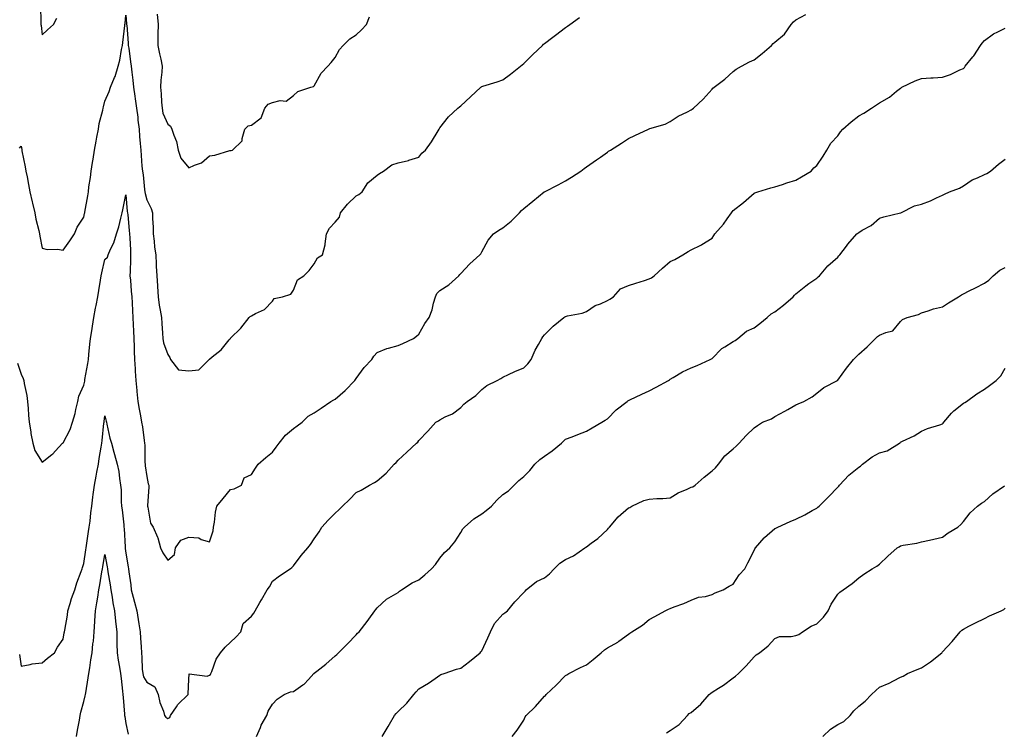
# Model space of a CAD drawing. Units: inches. Extents: x 979043 to 981683, y 7350698 to 7353338.
# Drawn here: x 980477 to 980948, y 7352664 to 7353004 of the extents above; entities that cross this region are included whole.
import ezdxf

# ---------------------------------------------------------------- set-up
doc = ezdxf.new("R2010")
doc.units = ezdxf.units.IN
doc.header["$MEASUREMENT"] = 0
doc.layers.add('Contour_97907350', color=7, linetype='Continuous', true_color=0x3b450d)

msp = doc.modelspace()

# ---------------------------------------------------------------- linework, layer by layer
at = {"layer": 'Contour_97907350'}
for points in [[(980487.3, 7353011.17, 3280), (980487.41, 7353002.56, 3280), (980487.47, 7353001.92, 3280), (980487.55, 7353001.42, 3280), (980488.05, 7352996.89, 3280), (980490.69, 7352999.29, 3280), (980493.47, 7353001.92, 3280), (980495.13, 7353004.84, 3280)], [(980476.26, 7352840.14, 3278), (980478.05, 7352834.9, 3278), (980478.98, 7352832.85, 3278), (980479.25, 7352831.92, 3278), (980479.46, 7352830.51, 3278), (980480.82, 7352824.7, 3278), (980481.15, 7352821.92, 3278), (980481.45, 7352818.52, 3278), (980481.51, 7352815.38, 3278), (980481.86, 7352811.92, 3278), (980482.62, 7352807.35, 3278), (980482.64, 7352806.51, 3278), (980483.7, 7352801.92, 3278), (980484.63, 7352798.5, 3278), (980488.05, 7352792.82, 3278), (980492.68, 7352796.55, 3278), (980493.1, 7352796.87, 3278), (980494.48, 7352798.35, 3278), (980497.85, 7352801.92, 3278), (980497.96, 7352802.01, 3278), (980498.05, 7352802.07, 3278), (980501.43, 7352808.55, 3278), (980502.62, 7352811.92, 3278), (980503.83, 7352816.14, 3278), (980504.16, 7352818.04, 3278), (980505.1, 7352821.92, 3278), (980505.61, 7352824.36, 3278), (980508.05, 7352829.73, 3278), (980508.39, 7352831.58, 3278), (980508.44, 7352831.92, 3278), (980508.52, 7352832.39, 3278), (980509.89, 7352840.08, 3278), (980510.17, 7352841.92, 3278), (980510.44, 7352844.31, 3278), (980510.79, 7352849.18, 3278), (980511.14, 7352851.92, 3278), (980511.75, 7352855.62, 3278), (980512.09, 7352857.87, 3278), (980512.79, 7352861.92, 3278), (980513.6, 7352866.38, 3278), (980513.83, 7352867.7, 3278), (980514.59, 7352871.92, 3278), (980515.07, 7352874.9, 3278), (980515.98, 7352879.85, 3278), (980516.32, 7352881.92, 3278), (980516.62, 7352883.34, 3278), (980518.05, 7352889.66, 3278), (980519.26, 7352890.71, 3278), (980519.59, 7352891.92, 3278), (980520.76, 7352894.63, 3278), (980522.36, 7352897.61, 3278), (980523.63, 7352901.92, 3278), (980524.68, 7352905.29, 3278), (980525.61, 7352909.48, 3278), (980526.27, 7352911.92, 3278), (980526.62, 7352913.35, 3278), (980528.05, 7352920.5, 3278), (980528.73, 7352912.6, 3278), (980528.87, 7352911.92, 3278), (980528.95, 7352911.02, 3278), (980529.66, 7352903.53, 3278), (980529.81, 7352901.92, 3278), (980529.89, 7352900.09, 3278), (980530.21, 7352894.07, 3278), (980530.3, 7352891.92, 3278), (980530.25, 7352889.72, 3278), (980530.04, 7352883.91, 3278), (980529.99, 7352881.92, 3278), (980530.22, 7352879.75, 3278), (980530.63, 7352874.5, 3278), (980530.91, 7352871.92, 3278), (980531.06, 7352868.91, 3278), (980531.26, 7352865.14, 3278), (980531.43, 7352861.92, 3278), (980531.57, 7352858.4, 3278), (980531.69, 7352855.57, 3278), (980531.85, 7352851.92, 3278), (980531.98, 7352847.99, 3278), (980532.03, 7352845.91, 3278), (980532.17, 7352841.92, 3278), (980532.46, 7352837.51, 3278), (980532.5, 7352836.38, 3278), (980532.81, 7352831.92, 3278), (980533.24, 7352827.1, 3278), (980533.28, 7352826.69, 3278), (980533.72, 7352821.92, 3278), (980534.37, 7352818.24, 3278), (980535.02, 7352814.95, 3278), (980535.57, 7352811.92, 3278), (980535.93, 7352809.8, 3278), (980536.81, 7352803.17, 3278), (980537.01, 7352801.92, 3278), (980537.07, 7352800.94, 3278), (980537.18, 7352792.79, 3278), (980537.24, 7352791.92, 3278), (980537.31, 7352791.18, 3278), (980538.05, 7352786.05, 3278), (980538.65, 7352782.51, 3278), (980539.05, 7352781.92, 3278), (980539.06, 7352780.92, 3278), (980538.34, 7352772.22, 3278), (980538.34, 7352771.92, 3278), (980538.52, 7352771.45, 3278), (980539.87, 7352763.74, 3278), (980541.08, 7352761.92, 3278), (980543.24, 7352757.11, 3278), (980543.28, 7352756.69, 3278), (980544.61, 7352751.92, 3278), (980545.74, 7352749.6, 3278), (980548.05, 7352746.06, 3278), (980551.21, 7352748.76, 3278), (980551.79, 7352751.92, 3278), (980554.28, 7352755.69, 3278), (980558.05, 7352757.08, 3278), (980562.9, 7352756.78, 3278), (980563.96, 7352756.01, 3278), (980568.05, 7352754.89, 3278), (980569.79, 7352760.18, 3278), (980569.91, 7352761.92, 3278), (980570.35, 7352764.22, 3278), (980570.89, 7352769.08, 3278), (980571.57, 7352771.92, 3278), (980574.46, 7352775.51, 3278), (980578.05, 7352779.88, 3278), (980579.78, 7352780.19, 3278), (980583.21, 7352781.92, 3278), (980584.51, 7352785.47, 3278), (980588.05, 7352787.03, 3278), (980589.98, 7352789.98, 3278), (980591.23, 7352791.92, 3278), (980594.89, 7352795.08, 3278), (980598.05, 7352797.74, 3278), (980599.91, 7352800.06, 3278), (980601.27, 7352801.92, 3278), (980604.26, 7352805.71, 3278), (980608.05, 7352809.02, 3278), (980609.79, 7352810.18, 3278), (980612.3, 7352811.92, 3278), (980615.09, 7352814.88, 3278), (980618.05, 7352816.53, 3278), (980621.3, 7352818.67, 3278), (980625.9, 7352821.92, 3278), (980627.33, 7352822.64, 3278), (980628.05, 7352822.98, 3278), (980632.87, 7352827.1, 3278), (980637.39, 7352831.92, 3278), (980637.66, 7352832.31, 3278), (980638.05, 7352832.89, 3278), (980641.84, 7352838.13, 3278), (980645.45, 7352841.92, 3278), (980646.5, 7352843.47, 3278), (980648.05, 7352845.25, 3278), (980652.76, 7352847.21, 3278), (980653.44, 7352847.31, 3278), (980658.05, 7352848.59, 3278), (980660.39, 7352849.58, 3278), (980665.47, 7352851.92, 3278), (980666.89, 7352853.09, 3278), (980668.05, 7352854.04, 3278), (980670.83, 7352859.14, 3278), (980672.97, 7352861.92, 3278), (980674.3, 7352865.67, 3278), (980675.02, 7352868.89, 3278), (980675.9, 7352871.92, 3278), (980676.59, 7352873.38, 3278), (980678.05, 7352874.94, 3278), (980682.34, 7352877.63, 3278), (980687.13, 7352881.92, 3278), (980687.51, 7352882.46, 3278), (980688.05, 7352882.94, 3278), (980692.36, 7352887.62, 3278), (980697.17, 7352891.92, 3278), (980697.54, 7352892.43, 3278), (980698.05, 7352893.27, 3278), (980701.04, 7352898.93, 3278), (980703.56, 7352901.92, 3278), (980706.23, 7352903.74, 3278), (980708.05, 7352904.86, 3278), (980712.07, 7352907.9, 3278), (980715.99, 7352911.92, 3278), (980716.97, 7352913, 3278), (980718.05, 7352913.97, 3278), (980722.48, 7352917.49, 3278), (980727.9, 7352921.92, 3278), (980727.98, 7352921.98, 3278), (980728.05, 7352922.03, 3278), (980728.28, 7352922.15, 3278), (980734.59, 7352925.37, 3278), (980738.05, 7352927.19, 3278), (980740.95, 7352929.01, 3278), (980745.31, 7352931.92, 3278), (980746.93, 7352933.05, 3278), (980748.05, 7352933.87, 3278), (980752.78, 7352937.19, 3278), (980754.72, 7352938.59, 3278), (980758.05, 7352940.98, 3278), (980758.61, 7352941.37, 3278), (980759.44, 7352941.92, 3278), (980764.7, 7352945.27, 3278), (980768.05, 7352947.51, 3278), (980771.14, 7352948.84, 3278), (980777.71, 7352951.92, 3278), (980777.94, 7352952.03, 3278), (980778.05, 7352952.07, 3278), (980778.29, 7352952.17, 3278), (980785.62, 7352954.35, 3278), (980788.05, 7352955.5, 3278), (980791.85, 7352958.13, 3278), (980796.36, 7352960.23, 3278), (980798.05, 7352961.12, 3278), (980798.49, 7352961.48, 3278), (980799.1, 7352961.92, 3278), (980803.71, 7352966.25, 3278), (980808.05, 7352970.97, 3278), (980808.46, 7352971.51, 3278), (980809.02, 7352971.92, 3278), (980814.13, 7352975.84, 3278), (980818.05, 7352979.47, 3278), (980819.48, 7352980.49, 3278), (980822.14, 7352981.92, 3278), (980825.94, 7352984.02, 3278), (980828.05, 7352985.03, 3278), (980832.01, 7352987.96, 3278), (980836.45, 7352991.92, 3278), (980837.19, 7352992.78, 3278), (980838.05, 7352993.49, 3278), (980842.66, 7352997.31, 3278), (980845.87, 7353001.92, 3278), (980846.89, 7353003.08, 3278), (980848.05, 7353004.14, 3278), (980852.74, 7353006.61, 3278)], [(980477.23, 7352942.75, 3279), (980478.05, 7352943.81, 3279), (980478.32, 7352942.2, 3279), (980478.37, 7352941.92, 3279), (980478.45, 7352941.52, 3279), (980480.03, 7352933.9, 3279), (980480.35, 7352931.92, 3279), (980480.88, 7352929.09, 3279), (980481.61, 7352925.49, 3279), (980482.25, 7352921.92, 3279), (980483.31, 7352917.18, 3279), (980483.48, 7352916.49, 3279), (980484.53, 7352911.92, 3279), (980485.1, 7352908.97, 3279), (980486.44, 7352903.53, 3279), (980486.77, 7352901.92, 3279), (980486.98, 7352900.84, 3279), (980488.05, 7352895.08, 3279), (980490.55, 7352894.42, 3279), (980495.44, 7352894.53, 3279), (980498.05, 7352894.1, 3279), (980501.37, 7352898.6, 3279), (980503.51, 7352901.92, 3279), (980504.84, 7352905.13, 3279), (980508.05, 7352909.94, 3279), (980508.34, 7352911.63, 3279), (980508.39, 7352911.92, 3279), (980508.47, 7352912.34, 3279), (980509.86, 7352920.11, 3279), (980510.17, 7352921.92, 3279), (980510.43, 7352924.31, 3279), (980511.15, 7352928.83, 3279), (980511.45, 7352931.92, 3279), (980512.13, 7352936, 3279), (980512.38, 7352937.6, 3279), (980513.13, 7352941.92, 3279), (980513.84, 7352946.13, 3279), (980514.22, 7352948.09, 3279), (980514.91, 7352951.92, 3279), (980515.35, 7352954.61, 3279), (980517.08, 7352960.95, 3279), (980517.28, 7352961.92, 3279), (980517.4, 7352962.57, 3279), (980518.05, 7352965.34, 3279), (980520.05, 7352969.92, 3279), (980520.76, 7352971.92, 3279), (980522.67, 7352976.53, 3279), (980522.92, 7352977.05, 3279), (980524.42, 7352981.92, 3279), (980525.17, 7352984.8, 3279), (980526.05, 7352989.91, 3279), (980526.5, 7352991.92, 3279), (980526.68, 7352993.28, 3279), (980527.55, 7353001.42, 3279), (980527.61, 7353001.92, 3279), (980527.66, 7353002.31, 3279), (980528.05, 7353006.36, 3279), (980528.39, 7353002.26, 3279), (980528.42, 7353001.92, 3279), (980528.44, 7353001.53, 3279), (980529.16, 7352993.03, 3279), (980529.21, 7352991.92, 3279), (980529.43, 7352990.55, 3279), (980530.23, 7352984.1, 3279), (980530.58, 7352981.92, 3279), (980530.91, 7352979.06, 3279), (980531.38, 7352975.25, 3279), (980531.76, 7352971.92, 3279), (980532.34, 7352967.63, 3279), (980532.52, 7352966.39, 3279), (980533.11, 7352961.92, 3279), (980533.84, 7352957.71, 3279), (980533.81, 7352956.16, 3279), (980534.35, 7352951.92, 3279), (980534.59, 7352948.46, 3279), (980534.93, 7352945.04, 3279), (980535.17, 7352941.92, 3279), (980535.44, 7352939.31, 3279), (980535.72, 7352934.25, 3279), (980535.94, 7352931.92, 3279), (980536.26, 7352930.13, 3279), (980536.96, 7352923.02, 3279), (980537.12, 7352921.92, 3279), (980537.26, 7352921.12, 3279), (980538.05, 7352918.2, 3279), (980540.14, 7352914.01, 3279), (980540.8, 7352911.92, 3279), (980540.7, 7352909.27, 3279), (980541.17, 7352905.04, 3279), (980541.08, 7352901.92, 3279), (980541.57, 7352898.4, 3279), (980541.67, 7352895.55, 3279), (980542.32, 7352891.92, 3279), (980542.58, 7352887.39, 3279), (980542.57, 7352886.44, 3279), (980542.88, 7352881.92, 3279), (980543.24, 7352877.1, 3279), (980543.22, 7352876.76, 3279), (980543.49, 7352871.92, 3279), (980544, 7352867.86, 3279), (980544.5, 7352865.47, 3279), (980545.01, 7352861.92, 3279), (980545.19, 7352859.05, 3279), (980545.5, 7352854.47, 3279), (980545.66, 7352851.92, 3279), (980546.03, 7352849.9, 3279), (980548.05, 7352844.37, 3279), (980549, 7352842.86, 3279), (980549.3, 7352841.92, 3279), (980553.12, 7352836.99, 3279), (980558.05, 7352836.43, 3279), (980562.93, 7352837.04, 3279), (980567.86, 7352841.92, 3279), (980567.92, 7352842.04, 3279), (980568.05, 7352842.15, 3279), (980569.34, 7352843.21, 3279), (980573.5, 7352846.47, 3279), (980577.44, 7352851.31, 3279), (980577.95, 7352851.92, 3279), (980577.98, 7352851.99, 3279), (980578.05, 7352852.17, 3279), (980583.04, 7352856.93, 3279), (980586.88, 7352861.92, 3279), (980587.45, 7352862.51, 3279), (980588.05, 7352862.73, 3279), (980589.93, 7352863.81, 3279), (980594.25, 7352865.72, 3279), (980598.05, 7352869.79, 3279), (980598.89, 7352871.08, 3279), (980602.79, 7352871.92, 3279), (980606.78, 7352873.18, 3279), (980608.05, 7352874.98, 3279), (980610.07, 7352879.9, 3279), (980613.08, 7352881.92, 3279), (980615.62, 7352884.35, 3279), (980618.05, 7352887.57, 3279), (980619.5, 7352890.48, 3279), (980622.03, 7352891.92, 3279), (980623.3, 7352896.67, 3279), (980623.24, 7352897.1, 3279), (980623.87, 7352901.92, 3279), (980625.36, 7352904.61, 3279), (980628.05, 7352907.48, 3279), (980630.02, 7352909.95, 3279), (980630.64, 7352911.92, 3279), (980633.88, 7352916.09, 3279), (980638.05, 7352920, 3279), (980639.3, 7352920.67, 3279), (980640.84, 7352921.92, 3279), (980643.64, 7352926.34, 3279), (980648.05, 7352929.86, 3279), (980649.17, 7352930.8, 3279), (980651.03, 7352931.92, 3279), (980655.06, 7352934.91, 3279), (980658.05, 7352935.83, 3279), (980662.97, 7352937, 3279), (980663.23, 7352937.09, 3279), (980668.05, 7352938.55, 3279), (980669.47, 7352940.51, 3279), (980671.15, 7352941.92, 3279), (980674.09, 7352945.88, 3279), (980677.23, 7352951.1, 3279), (980677.75, 7352951.92, 3279), (980677.81, 7352952.16, 3279), (980678.05, 7352952.52, 3279), (980682.11, 7352957.86, 3279), (980686.54, 7352961.92, 3279), (980687.34, 7352962.63, 3279), (980688.05, 7352963.02, 3279), (980692.68, 7352967.29, 3279), (980697.58, 7352971.92, 3279), (980697.84, 7352972.14, 3279), (980698.05, 7352972.24, 3279), (980698.54, 7352972.41, 3279), (980705.45, 7352974.52, 3279), (980708.05, 7352975.49, 3279), (980711.8, 7352978.17, 3279), (980716.55, 7352981.92, 3279), (980717.36, 7352982.62, 3279), (980718.05, 7352983.3, 3279), (980722.37, 7352987.6, 3279), (980727.01, 7352991.92, 3279), (980727.55, 7352992.42, 3279), (980728.05, 7352992.81, 3279), (980731.92, 7352995.79, 3279), (980733.2, 7352996.77, 3279), (980738.05, 7353000.49, 3279), (980738.91, 7353001.07, 3279), (980740.15, 7353001.92, 3279), (980744.74, 7353005.24, 3279)], [(980542.94, 7353006.81, 3280), (980543.44, 7353001.92, 3280), (980543.35, 7352997.22, 3280), (980543.32, 7352996.64, 3280), (980543.25, 7352991.92, 3280), (980544.05, 7352987.91, 3280), (980544.7, 7352985.27, 3280), (980545.42, 7352981.92, 3280), (980545.31, 7352979.18, 3280), (980544.71, 7352975.26, 3280), (980544.6, 7352971.92, 3280), (980544.85, 7352968.71, 3280), (980545.12, 7352964.85, 3280), (980545.34, 7352961.92, 3280), (980545.74, 7352959.6, 3280), (980548.05, 7352954.21, 3280), (980549.4, 7352953.27, 3280), (980550.06, 7352951.92, 3280), (980550.89, 7352949.08, 3280), (980552.16, 7352946.03, 3280), (980553.01, 7352941.92, 3280), (980554.25, 7352938.12, 3280), (980558.05, 7352933.44, 3280), (980560.91, 7352934.78, 3280), (980564.2, 7352935.77, 3280), (980568.05, 7352939.23, 3280), (980570.52, 7352939.45, 3280), (980577.77, 7352941.64, 3280), (980578.05, 7352941.68, 3280), (980578.27, 7352941.7, 3280), (980578.97, 7352941.92, 3280), (980583.66, 7352946.31, 3280), (980583.55, 7352947.42, 3280), (980584.87, 7352951.92, 3280), (980586.49, 7352953.49, 3280), (980588.05, 7352953.84, 3280), (980592.65, 7352957.32, 3280), (980594.49, 7352961.92, 3280), (980596.07, 7352963.9, 3280), (980598.05, 7352964.56, 3280), (980601.67, 7352965.54, 3280), (980604.67, 7352965.3, 3280), (980608.05, 7352967.9, 3280), (980610.14, 7352969.83, 3280), (980616.47, 7352971.92, 3280), (980617.68, 7352972.29, 3280), (980618.05, 7352972.65, 3280), (980621.32, 7352978.65, 3280), (980624.57, 7352981.92, 3280), (980626.16, 7352983.81, 3280), (980628.05, 7352986.2, 3280), (980630.1, 7352989.87, 3280), (980631.91, 7352991.92, 3280), (980634.99, 7352994.98, 3280), (980638.05, 7352996.99, 3280), (980640.61, 7352999.36, 3280), (980642.97, 7353001.92, 3280), (980644.44, 7353005.53, 3280)], [(980477.2, 7352701.07, 3277), (980478.05, 7352695.45, 3277), (980482.37, 7352696.24, 3277), (980483.34, 7352696.63, 3277), (980488.05, 7352697.14, 3277), (980490.7, 7352699.28, 3277), (980493.92, 7352701.92, 3277), (980495.42, 7352704.55, 3277), (980498.05, 7352708.37, 3277), (980498.62, 7352711.35, 3277), (980498.74, 7352711.92, 3277), (980498.87, 7352712.75, 3277), (980500.11, 7352719.86, 3277), (980500.41, 7352721.92, 3277), (980501.49, 7352725.36, 3277), (980502.14, 7352727.82, 3277), (980503.61, 7352731.92, 3277), (980504.65, 7352735.32, 3277), (980506.76, 7352740.63, 3277), (980507.22, 7352741.92, 3277), (980507.39, 7352742.59, 3277), (980508.05, 7352744.58, 3277), (980508.93, 7352751.04, 3277), (980509.07, 7352751.92, 3277), (980509.27, 7352753.14, 3277), (980510.18, 7352759.79, 3277), (980510.56, 7352761.92, 3277), (980510.93, 7352764.8, 3277), (980511.34, 7352768.63, 3277), (980511.77, 7352771.92, 3277), (980512.35, 7352776.21, 3277), (980512.49, 7352777.48, 3277), (980513.1, 7352781.92, 3277), (980513.83, 7352786.14, 3277), (980514.21, 7352788.08, 3277), (980514.91, 7352791.92, 3277), (980515.32, 7352794.65, 3277), (980516.22, 7352800.09, 3277), (980516.51, 7352801.92, 3277), (980516.66, 7352803.31, 3277), (980517.6, 7352811.47, 3277), (980517.65, 7352811.92, 3277), (980517.69, 7352812.28, 3277), (980518.05, 7352815.05, 3277), (980518.62, 7352812.49, 3277), (980518.75, 7352811.92, 3277), (980519, 7352810.97, 3277), (980520.45, 7352804.32, 3277), (980521.16, 7352801.92, 3277), (980522.35, 7352797.62, 3277), (980522.69, 7352796.56, 3277), (980523.84, 7352791.92, 3277), (980524.63, 7352788.5, 3277), (980524.95, 7352785.02, 3277), (980525.52, 7352781.92, 3277), (980525.78, 7352779.66, 3277), (980525.78, 7352774.18, 3277), (980526, 7352771.92, 3277), (980526.27, 7352770.14, 3277), (980527.02, 7352762.95, 3277), (980527.16, 7352761.92, 3277), (980527.29, 7352761.15, 3277), (980527.72, 7352752.25, 3277), (980527.76, 7352751.92, 3277), (980527.8, 7352751.67, 3277), (980528.05, 7352749.48, 3277), (980529.09, 7352742.97, 3277), (980529.29, 7352741.92, 3277), (980529.4, 7352740.58, 3277), (980530.47, 7352734.34, 3277), (980530.63, 7352731.92, 3277), (980531.59, 7352728.38, 3277), (980532.25, 7352726.12, 3277), (980533.33, 7352721.92, 3277), (980533.96, 7352717.83, 3277), (980534.31, 7352715.66, 3277), (980534.9, 7352711.92, 3277), (980535.03, 7352708.9, 3277), (980535.33, 7352704.65, 3277), (980535.45, 7352701.92, 3277), (980535.7, 7352699.56, 3277), (980535.88, 7352694.09, 3277), (980536.08, 7352691.92, 3277), (980536.52, 7352690.39, 3277), (980538.05, 7352687.84, 3277), (980541.82, 7352685.69, 3277), (980543.55, 7352681.92, 3277), (980544.24, 7352678.11, 3277), (980545.96, 7352674.01, 3277), (980546.53, 7352671.92, 3277), (980547.19, 7352671.06, 3277), (980548.05, 7352670.46, 3277), (980548.98, 7352670.99, 3277), (980549.45, 7352671.92, 3277), (980552.2, 7352676.07, 3277), (980552.84, 7352677.14, 3277), (980557.75, 7352681.92, 3277), (980557.75, 7352682.22, 3277), (980558.05, 7352689.17, 3277), (980558.23, 7352691.75, 3277), (980566.83, 7352690.69, 3277), (980568.05, 7352691.21, 3277), (980568.45, 7352691.52, 3277), (980568.59, 7352691.92, 3277), (980569.04, 7352692.9, 3277), (980571.11, 7352698.86, 3277), (980573.23, 7352701.92, 3277), (980575.47, 7352704.5, 3277), (980578.05, 7352706.92, 3277), (980580.61, 7352709.36, 3277), (980583.02, 7352711.92, 3277), (980584.13, 7352715.83, 3277), (980588.05, 7352719.3, 3277), (980589.1, 7352720.87, 3277), (980589.86, 7352721.92, 3277), (980592.07, 7352725.95, 3277), (980592.76, 7352727.21, 3277), (980595.49, 7352731.92, 3277), (980596.61, 7352733.35, 3277), (980598.05, 7352736.09, 3277), (980601.38, 7352738.59, 3277), (980606.49, 7352741.92, 3277), (980607.38, 7352742.59, 3277), (980608.05, 7352743.43, 3277), (980611.71, 7352748.26, 3277), (980614.95, 7352751.92, 3277), (980616.3, 7352753.66, 3277), (980618.05, 7352756.33, 3277), (980620.3, 7352759.67, 3277), (980621.58, 7352761.92, 3277), (980624.72, 7352765.25, 3277), (980628.05, 7352768.6, 3277), (980629.83, 7352770.14, 3277), (980631.58, 7352771.92, 3277), (980634.82, 7352775.15, 3277), (980638.05, 7352778.35, 3277), (980640.41, 7352779.55, 3277), (980644.45, 7352781.92, 3277), (980646.8, 7352783.17, 3277), (980648.05, 7352784.03, 3277), (980652.41, 7352787.57, 3277), (980656.17, 7352791.92, 3277), (980657.22, 7352792.76, 3277), (980658.05, 7352793.78, 3277), (980662.3, 7352797.67, 3277), (980666.79, 7352801.92, 3277), (980667.5, 7352802.47, 3277), (980668.05, 7352803.22, 3277), (980672.24, 7352807.73, 3277), (980676.1, 7352811.92, 3277), (980677.29, 7352812.68, 3277), (980678.05, 7352813.14, 3277), (980680.6, 7352814.47, 3277), (980684.02, 7352815.95, 3277), (980688.05, 7352818.96, 3277), (980689.44, 7352820.54, 3277), (980691.11, 7352821.92, 3277), (980695.23, 7352824.74, 3277), (980698.05, 7352827.62, 3277), (980700.51, 7352829.46, 3277), (980705.33, 7352831.92, 3277), (980707.13, 7352832.83, 3277), (980708.05, 7352833.41, 3277), (980710.85, 7352834.72, 3277), (980713.78, 7352836.19, 3277), (980718.05, 7352837.97, 3277), (980720.08, 7352839.89, 3277), (980721.59, 7352841.92, 3277), (980723.61, 7352846.36, 3277), (980725.16, 7352849.03, 3277), (980726.72, 7352851.92, 3277), (980727.27, 7352852.7, 3277), (980728.05, 7352853.67, 3277), (980732.17, 7352857.8, 3277), (980737.29, 7352861.92, 3277), (980737.7, 7352862.28, 3277), (980738.05, 7352862.53, 3277), (980738.9, 7352862.77, 3277), (980745.93, 7352864.04, 3277), (980748.05, 7352864.83, 3277), (980752.21, 7352867.76, 3277), (980754.66, 7352868.53, 3277), (980758.05, 7352870.03, 3277), (980759.19, 7352870.78, 3277), (980760.93, 7352871.92, 3277), (980764.35, 7352875.62, 3277), (980768.05, 7352877.23, 3277), (980771.57, 7352878.41, 3277), (980775.77, 7352879.65, 3277), (980778.05, 7352880.36, 3277), (980779.11, 7352880.86, 3277), (980780.3, 7352881.92, 3277), (980784.42, 7352885.56, 3277), (980788.05, 7352888.72, 3277), (980790.26, 7352889.71, 3277), (980794.03, 7352891.92, 3277), (980796.55, 7352893.42, 3277), (980798.05, 7352894.25, 3277), (980802.72, 7352896.59, 3277), (980803.18, 7352896.79, 3277), (980808.05, 7352899.88, 3277), (980808.83, 7352901.14, 3277), (980809.31, 7352901.92, 3277), (980813.4, 7352906.56, 3277), (980815.24, 7352909.11, 3277), (980817.33, 7352911.92, 3277), (980817.58, 7352912.39, 3277), (980818.05, 7352913.05, 3277), (980823.05, 7352916.92, 3277), (980828.05, 7352921.31, 3277), (980828.41, 7352921.56, 3277), (980829.84, 7352921.92, 3277), (980836.13, 7352923.84, 3277), (980838.05, 7352924.3, 3277), (980841.65, 7352925.52, 3277), (980843.67, 7352926.3, 3277), (980848.05, 7352927.61, 3277), (980850.78, 7352929.18, 3277), (980855.33, 7352931.92, 3277), (980856.6, 7352933.37, 3277), (980858.05, 7352934.52, 3277), (980861.04, 7352938.93, 3277), (980862.8, 7352941.92, 3277), (980864.73, 7352945.24, 3277), (980868.05, 7352948.66, 3277), (980869.42, 7352950.55, 3277), (980870.39, 7352951.92, 3277), (980874.51, 7352955.46, 3277), (980878.05, 7352958.31, 3277), (980880.46, 7352959.51, 3277), (980884.13, 7352961.92, 3277), (980886.48, 7352963.5, 3277), (980888.05, 7352964.45, 3277), (980892.76, 7352967.21, 3277), (980896.12, 7352969.98, 3277), (980898.05, 7352971.52, 3277), (980898.27, 7352971.7, 3277), (980898.62, 7352971.92, 3277), (980905.02, 7352974.95, 3277), (980908.05, 7352976.05, 3277), (980912.5, 7352976.37, 3277), (980913.6, 7352976.37, 3277), (980918.05, 7352976.74, 3277), (980921.92, 7352978.06, 3277), (980926.33, 7352980.2, 3277), (980928.05, 7352980.93, 3277), (980928.55, 7352981.42, 3277), (980928.96, 7352981.92, 3277), (980932.57, 7352986.44, 3277), (980933, 7352986.97, 3277), (980936.24, 7352991.92, 3277), (980937.03, 7352992.93, 3277), (980938.05, 7352994.31, 3277), (980942.49, 7352997.48, 3277), (980944.46, 7352998.33, 3277), (980948.05, 7353000.17, 3277)], [(980590.42, 7352661.92, 3276), (980592.29, 7352666.15, 3276), (980592.69, 7352667.28, 3276), (980595.41, 7352671.92, 3276), (980596.04, 7352673.93, 3276), (980598.05, 7352677.36, 3276), (980600.24, 7352679.74, 3276), (980603.62, 7352681.92, 3276), (980606.71, 7352683.26, 3276), (980608.05, 7352683.38, 3276), (980612.65, 7352686.52, 3276), (980613.15, 7352686.82, 3276), (980615.3, 7352689.17, 3276), (980617.87, 7352691.92, 3276), (980617.94, 7352692.03, 3276), (980618.05, 7352692.15, 3276), (980619.24, 7352693.12, 3276), (980623.48, 7352696.49, 3276), (980628.05, 7352700.48, 3276), (980628.85, 7352701.12, 3276), (980629.67, 7352701.92, 3276), (980633.85, 7352706.12, 3276), (980638.05, 7352710.49, 3276), (980638.72, 7352711.24, 3276), (980639.46, 7352711.92, 3276), (980643.22, 7352716.75, 3276), (980644.13, 7352718, 3276), (980647.02, 7352721.92, 3276), (980647.45, 7352722.52, 3276), (980648.05, 7352723.36, 3276), (980652.56, 7352727.41, 3276), (980654.81, 7352728.68, 3276), (980658.05, 7352730.72, 3276), (980658.73, 7352731.24, 3276), (980659.77, 7352731.92, 3276), (980664.72, 7352735.25, 3276), (980668.05, 7352736.77, 3276), (980670.87, 7352739.1, 3276), (980674.07, 7352741.92, 3276), (980675.86, 7352744.11, 3276), (980678.05, 7352747.02, 3276), (980680.26, 7352749.71, 3276), (980682.79, 7352751.92, 3276), (980685.13, 7352754.84, 3276), (980688.05, 7352759.3, 3276), (980688.98, 7352760.99, 3276), (980689.75, 7352761.92, 3276), (980694.16, 7352765.81, 3276), (980698.05, 7352768.28, 3276), (980700.15, 7352769.82, 3276), (980702.62, 7352771.92, 3276), (980705.19, 7352774.78, 3276), (980708.05, 7352777.38, 3276), (980710.79, 7352779.18, 3276), (980713.52, 7352781.92, 3276), (980715.76, 7352784.21, 3276), (980718.05, 7352786.07, 3276), (980721.06, 7352788.92, 3276), (980723.35, 7352791.92, 3276), (980725.78, 7352794.19, 3276), (980728.05, 7352795.8, 3276), (980731.6, 7352798.37, 3276), (980736.13, 7352801.92, 3276), (980737.04, 7352802.93, 3276), (980738.05, 7352803.81, 3276), (980741.17, 7352805.03, 3276), (980743.88, 7352806.09, 3276), (980748.05, 7352807.74, 3276), (980750.72, 7352809.26, 3276), (980755.4, 7352811.92, 3276), (980757.01, 7352812.96, 3276), (980758.05, 7352813.56, 3276), (980762.14, 7352817.83, 3276), (980767.52, 7352821.92, 3276), (980767.83, 7352822.14, 3276), (980768.05, 7352822.31, 3276), (980768.76, 7352822.64, 3276), (980774.54, 7352825.42, 3276), (980778.05, 7352826.94, 3276), (980781.31, 7352828.66, 3276), (980787.13, 7352831.92, 3276), (980787.71, 7352832.26, 3276), (980788.05, 7352832.56, 3276), (980789.51, 7352833.38, 3276), (980793.96, 7352836.02, 3276), (980798.05, 7352837.95, 3276), (980800.87, 7352839.1, 3276), (980807.18, 7352841.92, 3276), (980807.76, 7352842.21, 3276), (980808.05, 7352842.44, 3276), (980812.75, 7352847.22, 3276), (980814.09, 7352847.96, 3276), (980818.05, 7352850.48, 3276), (980819.04, 7352850.93, 3276), (980820.34, 7352851.92, 3276), (980824.53, 7352855.43, 3276), (980828.05, 7352857.05, 3276), (980830.83, 7352859.14, 3276), (980834.38, 7352861.92, 3276), (980836.25, 7352863.72, 3276), (980838.05, 7352864.68, 3276), (980842.06, 7352867.9, 3276), (980846.79, 7352871.92, 3276), (980847.36, 7352872.62, 3276), (980848.05, 7352873.31, 3276), (980852.83, 7352877.14, 3276), (980854.28, 7352878.15, 3276), (980858.05, 7352880.83, 3276), (980858.66, 7352881.32, 3276), (980859.27, 7352881.92, 3276), (980863.38, 7352886.59, 3276), (980868.05, 7352890.72, 3276), (980868.58, 7352891.4, 3276), (980868.97, 7352891.92, 3276), (980872.2, 7352896.07, 3276), (980872.93, 7352897.03, 3276), (980877.23, 7352901.92, 3276), (980877.68, 7352902.29, 3276), (980878.05, 7352902.59, 3276), (980879.75, 7352903.62, 3276), (980884.04, 7352905.94, 3276), (980888.05, 7352909.35, 3276), (980889.97, 7352910, 3276), (980898.01, 7352911.88, 3276), (980898.05, 7352911.89, 3276), (980898.07, 7352911.9, 3276), (980898.1, 7352911.92, 3276), (980904.71, 7352915.26, 3276), (980908.05, 7352916.13, 3276), (980912.31, 7352917.66, 3276), (980915.21, 7352919.08, 3276), (980918.05, 7352920.32, 3276), (980919.03, 7352920.94, 3276), (980921.4, 7352921.92, 3276), (980926.22, 7352923.75, 3276), (980928.05, 7352924.89, 3276), (980932.25, 7352927.72, 3276), (980934.79, 7352928.66, 3276), (980938.05, 7352930.19, 3276), (980939.26, 7352930.71, 3276), (980940.98, 7352931.92, 3276), (980944.76, 7352935.21, 3276), (980948.05, 7352937.62, 3276)], [(980650.49, 7352661.92, 3275), (980653.32, 7352666.65, 3275), (980653.99, 7352667.86, 3275), (980656.28, 7352671.92, 3275), (980657.09, 7352672.88, 3275), (980658.05, 7352673.9, 3275), (980662.22, 7352677.75, 3275), (980665.59, 7352681.92, 3275), (980666.7, 7352683.27, 3275), (980668.05, 7352684.68, 3275), (980672.59, 7352687.38, 3275), (980675.74, 7352689.61, 3275), (980678.05, 7352691.19, 3275), (980678.54, 7352691.44, 3275), (980680.03, 7352691.92, 3275), (980685.98, 7352693.99, 3275), (980688.05, 7352694.55, 3275), (980692.17, 7352697.79, 3275), (980697.22, 7352701.92, 3275), (980697.57, 7352702.39, 3275), (980698.05, 7352702.77, 3275), (980700.9, 7352709.07, 3275), (980702.2, 7352711.92, 3275), (980704.14, 7352715.83, 3275), (980708.05, 7352720.32, 3275), (980709.07, 7352720.91, 3275), (980710.33, 7352721.92, 3275), (980713.78, 7352726.18, 3275), (980718.05, 7352730.63, 3275), (980718.71, 7352731.26, 3275), (980719.27, 7352731.92, 3275), (980724.13, 7352735.84, 3275), (980728.05, 7352737.65, 3275), (980730.36, 7352739.61, 3275), (980732.61, 7352741.92, 3275), (980735.26, 7352744.72, 3275), (980738.05, 7352746.44, 3275), (980741.85, 7352748.12, 3275), (980747.32, 7352751.92, 3275), (980747.67, 7352752.3, 3275), (980748.05, 7352752.45, 3275), (980750.28, 7352754.15, 3275), (980753.47, 7352756.5, 3275), (980758.05, 7352760.74, 3275), (980758.61, 7352761.36, 3275), (980759, 7352761.92, 3275), (980763.21, 7352766.76, 3275), (980768.05, 7352771.06, 3275), (980768.67, 7352771.31, 3275), (980769.65, 7352771.92, 3275), (980775.36, 7352774.61, 3275), (980778.05, 7352775.21, 3275), (980781.67, 7352775.54, 3275), (980784.44, 7352775.53, 3275), (980788.05, 7352775.94, 3275), (980791.75, 7352778.22, 3275), (980796.13, 7352779.99, 3275), (980798.05, 7352780.9, 3275), (980798.78, 7352781.19, 3275), (980799.97, 7352781.92, 3275), (980804.27, 7352785.69, 3275), (980808.05, 7352788.7, 3275), (980809.7, 7352790.27, 3275), (980811.09, 7352791.92, 3275), (980814.05, 7352795.92, 3275), (980818.05, 7352799.33, 3275), (980819.46, 7352800.52, 3275), (980820.97, 7352801.92, 3275), (980824.34, 7352805.63, 3275), (980828.05, 7352809.22, 3275), (980829.64, 7352810.33, 3275), (980832.12, 7352811.92, 3275), (980836.35, 7352813.62, 3275), (980838.05, 7352814.63, 3275), (980842.74, 7352817.24, 3275), (980844.24, 7352818.11, 3275), (980848.05, 7352820.29, 3275), (980849.16, 7352820.8, 3275), (980851.83, 7352821.92, 3275), (980855.84, 7352824.13, 3275), (980858.05, 7352825.83, 3275), (980861.42, 7352828.55, 3275), (980867.87, 7352831.92, 3275), (980867.99, 7352831.98, 3275), (980868.05, 7352832.03, 3275), (980872.26, 7352837.71, 3275), (980875.62, 7352841.92, 3275), (980876.84, 7352843.13, 3275), (980878.05, 7352844.39, 3275), (980882.03, 7352847.94, 3275), (980885.99, 7352851.92, 3275), (980887.08, 7352852.89, 3275), (980888.05, 7352853.48, 3275), (980890.99, 7352854.86, 3275), (980894.31, 7352855.66, 3275), (980898.05, 7352860.05, 3275), (980898.99, 7352860.98, 3275), (980901.24, 7352861.92, 3275), (980906.53, 7352863.44, 3275), (980908.05, 7352864.2, 3275), (980911.26, 7352865.13, 3275), (980913.8, 7352866.17, 3275), (980918.05, 7352867.07, 3275), (980920.99, 7352868.99, 3275), (980925.67, 7352871.92, 3275), (980927.1, 7352872.86, 3275), (980928.05, 7352873.33, 3275), (980930.86, 7352874.73, 3275), (980933.81, 7352876.16, 3275), (980938.05, 7352878.42, 3275), (980940.13, 7352879.84, 3275), (980942.28, 7352881.92, 3275), (980945.4, 7352884.56, 3275), (980948.05, 7352885.91, 3275)], [(980712.55, 7352661.92, 3274), (980715.01, 7352664.96, 3274), (980718.05, 7352669.7, 3274), (980718.74, 7352671.23, 3274), (980719.28, 7352671.92, 3274), (980723.74, 7352676.22, 3274), (980728.05, 7352681.12, 3274), (980728.46, 7352681.51, 3274), (980728.86, 7352681.92, 3274), (980733.6, 7352686.38, 3274), (980738.05, 7352691.09, 3274), (980738.61, 7352691.37, 3274), (980739.57, 7352691.92, 3274), (980745.17, 7352694.81, 3274), (980748.05, 7352696.12, 3274), (980751.22, 7352698.75, 3274), (980755.1, 7352701.92, 3274), (980756.65, 7352703.32, 3274), (980758.05, 7352704.23, 3274), (980762.98, 7352706.98, 3274), (980763.55, 7352707.42, 3274), (980768.05, 7352710.74, 3274), (980768.68, 7352711.29, 3274), (980769.62, 7352711.92, 3274), (980774.87, 7352715.11, 3274), (980778.05, 7352717.72, 3274), (980780.75, 7352719.23, 3274), (980785.62, 7352721.92, 3274), (980787.28, 7352722.7, 3274), (980788.05, 7352723.09, 3274), (980789.95, 7352723.83, 3274), (980794.57, 7352725.4, 3274), (980798.05, 7352726.97, 3274), (980801.47, 7352728.5, 3274), (980804.94, 7352728.81, 3274), (980808.05, 7352729.65, 3274), (980809.53, 7352730.44, 3274), (980813.33, 7352731.92, 3274), (980816.26, 7352733.71, 3274), (980818.05, 7352734.68, 3274), (980820.93, 7352739.04, 3274), (980823.67, 7352741.92, 3274), (980825.09, 7352744.88, 3274), (980828.05, 7352750.71, 3274), (980828.45, 7352751.51, 3274), (980828.82, 7352751.92, 3274), (980832.97, 7352756.84, 3274), (980833.04, 7352756.93, 3274), (980833.13, 7352757, 3274), (980838.05, 7352761.17, 3274), (980838.51, 7352761.46, 3274), (980839.46, 7352761.92, 3274), (980845.35, 7352764.62, 3274), (980848.05, 7352765.64, 3274), (980852.28, 7352767.69, 3274), (980855.9, 7352769.77, 3274), (980858.05, 7352770.95, 3274), (980858.6, 7352771.37, 3274), (980859.17, 7352771.92, 3274), (980863.6, 7352776.38, 3274), (980868.05, 7352780.92, 3274), (980868.55, 7352781.42, 3274), (980868.89, 7352781.92, 3274), (980873.27, 7352786.7, 3274), (980878.05, 7352790.46, 3274), (980878.97, 7352791, 3274), (980879.88, 7352791.92, 3274), (980884.53, 7352795.43, 3274), (980888.05, 7352797.3, 3274), (980891.61, 7352798.36, 3274), (980897.59, 7352801.92, 3274), (980897.83, 7352802.15, 3274), (980898.05, 7352802.39, 3274), (980899.02, 7352802.89, 3274), (980904.47, 7352805.51, 3274), (980908.05, 7352807.64, 3274), (980910.95, 7352809.02, 3274), (980916.81, 7352810.68, 3274), (980918.05, 7352811.13, 3274), (980918.38, 7352811.59, 3274), (980918.65, 7352811.92, 3274), (980922.42, 7352816.3, 3274), (980922.99, 7352816.98, 3274), (980923.46, 7352817.33, 3274), (980928.05, 7352821, 3274), (980928.66, 7352821.31, 3274), (980929.53, 7352821.92, 3274), (980934.5, 7352825.48, 3274), (980938.05, 7352827.8, 3274), (980940.49, 7352829.48, 3274), (980943.67, 7352831.92, 3274), (980945.92, 7352834.05, 3274), (980948.05, 7352837.71, 3274)], [(980786.27, 7352663.7, 3273), (980788.05, 7352664.73, 3273), (980792.29, 7352667.68, 3273), (980796.21, 7352671.92, 3273), (980797.14, 7352672.83, 3273), (980798.05, 7352673.44, 3273), (980802.6, 7352677.37, 3273), (980806.59, 7352681.92, 3273), (980807.37, 7352682.6, 3273), (980808.05, 7352683.02, 3273), (980811.15, 7352685.02, 3273), (980813.51, 7352686.46, 3273), (980818.05, 7352689.93, 3273), (980819.22, 7352690.75, 3273), (980820.58, 7352691.92, 3273), (980824.33, 7352695.64, 3273), (980828.05, 7352700.01, 3273), (980829.11, 7352700.85, 3273), (980830.64, 7352701.92, 3273), (980834.84, 7352705.14, 3273), (980838.05, 7352708.75, 3273), (980840.24, 7352709.73, 3273), (980845.75, 7352709.61, 3273), (980848.05, 7352710.14, 3273), (980849.4, 7352710.57, 3273), (980851.18, 7352711.92, 3273), (980855.42, 7352714.55, 3273), (980858.05, 7352715.69, 3273), (980861.16, 7352718.81, 3273), (980863.44, 7352721.92, 3273), (980864.95, 7352725.02, 3273), (980868.05, 7352729.87, 3273), (980869.11, 7352730.86, 3273), (980870.61, 7352731.92, 3273), (980874.97, 7352734.99, 3273), (980878.05, 7352737.59, 3273), (980880.5, 7352739.47, 3273), (980884.42, 7352741.92, 3273), (980886.78, 7352743.19, 3273), (980888.05, 7352744.24, 3273), (980891.91, 7352748.06, 3273), (980896.47, 7352751.92, 3273), (980897.44, 7352752.53, 3273), (980898.05, 7352752.94, 3273), (980899.35, 7352753.22, 3273), (980905.76, 7352754.21, 3273), (980908.05, 7352754.78, 3273), (980911.8, 7352755.67, 3273), (980913.85, 7352756.12, 3273), (980918.05, 7352757.15, 3273), (980920.78, 7352759.19, 3273), (980925.46, 7352761.92, 3273), (980926.77, 7352763.2, 3273), (980928.05, 7352764.51, 3273), (980931.25, 7352768.72, 3273), (980934.82, 7352771.92, 3273), (980936.68, 7352773.28, 3273), (980938.05, 7352774.06, 3273), (980942.18, 7352777.79, 3273), (980947.66, 7352781.53, 3273)], [(980504.51, 7352661.92, 3276), (980504.97, 7352664.99, 3276), (980505.84, 7352669.72, 3276), (980506.2, 7352671.92, 3276), (980506.51, 7352673.46, 3276), (980508.05, 7352678.54, 3276), (980508.67, 7352681.3, 3276), (980508.76, 7352681.92, 3276), (980508.9, 7352682.77, 3276), (980510.11, 7352689.86, 3276), (980510.42, 7352691.92, 3276), (980510.85, 7352694.73, 3276), (980511.4, 7352698.57, 3276), (980511.93, 7352701.92, 3276), (980512.33, 7352706.19, 3276), (980512.52, 7352707.45, 3276), (980512.87, 7352711.92, 3276), (980513.21, 7352716.77, 3276), (980513.22, 7352717.09, 3276), (980513.53, 7352721.92, 3276), (980514.23, 7352725.74, 3276), (980514.59, 7352728.46, 3276), (980515.18, 7352731.92, 3276), (980515.61, 7352734.36, 3276), (980516.65, 7352740.52, 3276), (980516.9, 7352741.92, 3276), (980517.05, 7352742.92, 3276), (980518.05, 7352748.77, 3276), (980519.1, 7352742.97, 3276), (980519.25, 7352741.92, 3276), (980519.48, 7352740.49, 3276), (980520.53, 7352734.4, 3276), (980520.89, 7352731.92, 3276), (980521.52, 7352728.45, 3276), (980521.88, 7352725.75, 3276), (980522.66, 7352721.92, 3276), (980523.13, 7352717, 3276), (980523.16, 7352716.82, 3276), (980523.67, 7352711.92, 3276), (980523.73, 7352707.61, 3276), (980523.77, 7352706.2, 3276), (980523.85, 7352701.92, 3276), (980524.45, 7352698.32, 3276), (980525.01, 7352694.95, 3276), (980525.52, 7352691.92, 3276), (980525.79, 7352689.66, 3276), (980526.4, 7352683.57, 3276), (980526.59, 7352681.92, 3276), (980526.71, 7352680.58, 3276), (980527.41, 7352672.56, 3276), (980527.46, 7352671.92, 3276), (980527.53, 7352671.4, 3276), (980528.05, 7352668.17, 3276), (980529.15, 7352663.03, 3276)], [(980860.91, 7352661.92, 3272), (980864.61, 7352665.36, 3272), (980868.05, 7352667.6, 3272), (980870.9, 7352669.06, 3272), (980873.92, 7352671.92, 3272), (980875.75, 7352674.22, 3272), (980878.05, 7352676.41, 3272), (980881.18, 7352678.78, 3272), (980884.17, 7352681.92, 3272), (980886.15, 7352683.83, 3272), (980888.05, 7352685.41, 3272), (980892.56, 7352687.41, 3272), (980894.6, 7352688.47, 3272), (980898.05, 7352690.18, 3272), (980899.3, 7352690.67, 3272), (980901.3, 7352691.92, 3272), (980906.02, 7352693.95, 3272), (980908.05, 7352694.69, 3272), (980912.41, 7352697.57, 3272), (980917.71, 7352701.92, 3272), (980917.87, 7352702.1, 3272), (980918.05, 7352702.27, 3272), (980922.76, 7352707.22, 3272), (980926.57, 7352711.92, 3272), (980927.28, 7352712.69, 3272), (980928.05, 7352713.18, 3272), (980930.64, 7352714.51, 3272), (980933.81, 7352716.15, 3272), (980938.05, 7352718.27, 3272), (980940.5, 7352719.47, 3272), (980946.08, 7352721.92, 3272), (980947.38, 7352722.6, 3272), (980948.05, 7352723.14, 3272)]]:
    msp.add_polyline3d(points, dxfattribs=at)

doc.saveas('drawing.dxf')
